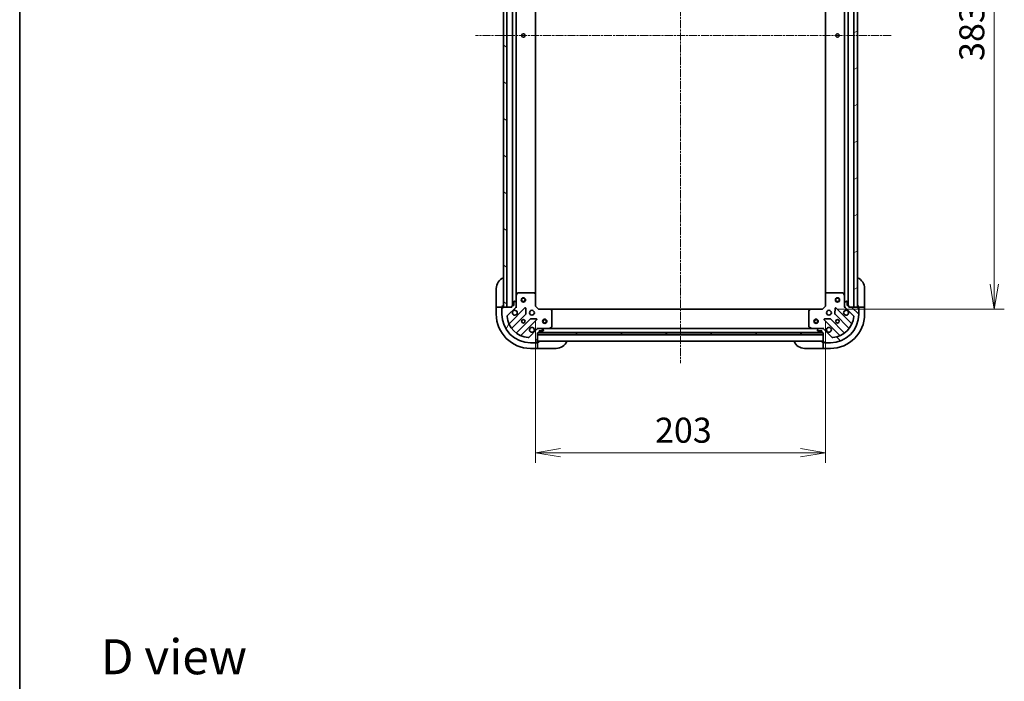
# Model space of a CAD drawing. Units: millimetres. Extents: x 0 to 8858, y 0 to 1967.
# Drawn here: x 1378 to 2068, y 1041 to 1504 of the extents above; entities that cross this region are included whole.
import ezdxf

# ---------------------------------------------------------------- set-up
doc = ezdxf.new("R2010")
doc.units = ezdxf.units.MM
doc.linetypes.add('CHAIN', pattern=[0.35429999999999995, 0.2362, -0.0295, 0.0591, -0.0295])
for name, color, linetype, lineweight in [('Border (ISO)', 7, 'Continuous', 35), ('Centerline (ISO)', 131, 'Continuous', 18), ('Dimension (ISO)', 7, 'Continuous', 18), ('Dimension (ISO) @ 1', 7, 'Continuous', 18), ('Hatch (ISO)', 1, 'Continuous', 18), ('Symbol (ISO)', 7, 'Continuous', 18), ('Visible (ISO)', 7, 'Continuous', 35)]:
    doc.layers.add(name, color=color, linetype=linetype, lineweight=lineweight)
doc.styles.add('Note Text (TK)', font='MS PGothic.ttf')
doc.dimstyles.new('Default - Method 1b (TK)', dxfattribs={"dimscale": 3.5, "dimtxt": 2.5, "dimasz": 2.5, "dimexe": 1, "dimexo": 1.499999999999999, "dimgap": 1, "dimtad": 1, "dimrnd": 1e-08, "dimdsep": 46, "dimtxsty": 'Note Text (TK)', "dimblk": 'OPEN', "dimcen": 0.09, "dimdle": 5, "dimclrd": 100, "dimclre": 100, "dimclrt": 7, "dimadec": 1, "dimazin": 1, "dimtfac": 1, "dimtmove": 0, "dimatfit": 3, "dimldrblk": 'OPEN', "dimfxl": 1, "dimtolj": 1, "dimlwd": -1, "dimlwe": -1, "dimarcsym": 0})

# ---------------------------------------------------------------- blocks, each defined once
blk = doc.blocks.new('図面枠 tk図枠')
at = {"layer": 'Border (ISO)'}
blk.add_line((14.49999999999999, 289), (14.50000000000001, 8.000000000000007), dxfattribs=at)
blk = doc.blocks.new('_Open')
at = {"color": 0, "linetype": 'ByBlock', "lineweight": -2}
for p, q in [((-1, 0.1666666666666666), (0, 0)), ((-1, -0.1666666666666666), (0, 0)), ((0, 0), (-1, 0))]:
    blk.add_line(p, q, dxfattribs=at)
blk = doc.blocks.new('*D28')
at = {"layer": 'Defpoints', "color": 0}
for p in [(1739.747667654074, 1303.406837807929), (1942.747667654047, 1303.406837807945), (1942.747667654047, 1200.949995240252)]:
    blk.add_point(p, dxfattribs=at)
at = {"layer": 'Dimension (ISO)', "color": 100}
for p, q in [((1739.747667654074, 1292.906837807929), (1739.747667654074, 1193.949995240252)), ((1942.747667654047, 1292.906837807945), (1942.747667654047, 1193.949995240252)), ((1757.247667654074, 1200.949995240252), (1925.247667654047, 1200.949995240252))]:
    blk.add_line(p, q, dxfattribs=at)
at = {"layer": 'Dimension (ISO)', "color": 100, "xscale": 17.5, "yscale": 17.5, "zscale": 17.5, "rotation": 180}
blk.add_blockref('_Open', (1739.747667654074, 1200.949995240252), dxfattribs=at)
at = {"layer": 'Dimension (ISO)', "color": 100, "xscale": 17.5, "yscale": 17.5, "zscale": 17.5}
blk.add_blockref('_Open', (1942.747667654047, 1200.949995240252), dxfattribs=at)
at = {"layer": 'Dimension (ISO)', "color": 7, "insert": (1823.449372199515, 1216.699995240252), "char_height": 17.5, "attachment_point": 4, "style": 'Note Text (TK)'}
blk.add_mtext('\\A1;203', dxfattribs=at)
blk = doc.blocks.new('*D29')
at = {"layer": 'Defpoints', "color": 0}
for p in [(1940.747667654258, 1684.406837807966), (1940.747667654053, 1301.406837807941), (2061.078114036456, 1301.406837807941)]:
    blk.add_point(p, dxfattribs=at)
at = {"layer": 'Dimension (ISO)', "color": 100}
for p, q in [((1951.247667654258, 1684.406837807966), (2068.078114036456, 1684.406837807966)), ((2061.078114036456, 1666.906837807966), (2061.078114036456, 1318.906837807941)), ((1951.247667654053, 1301.406837807941), (2068.078114036456, 1301.406837807941))]:
    blk.add_line(p, q, dxfattribs=at)
at = {"layer": 'Dimension (ISO)', "color": 100, "xscale": 17.5, "yscale": 17.5, "zscale": 17.5}
for p, rotation in [((2061.078114036456, 1684.406837807966), 90), ((2061.078114036456, 1301.406837807941), 270)]:
    blk.add_blockref('_Open', p, dxfattribs=dict(at, rotation=rotation))
at = {"layer": 'Dimension (ISO)', "color": 7, "insert": (2045.328114036456, 1475.108542353407), "char_height": 17.5, "attachment_point": 4, "rotation": 90, "style": 'Note Text (TK)'}
blk.add_mtext('\\A1;383', dxfattribs=at)

msp = doc.modelspace()

# ---------------------------------------------------------------- hatches: boundary and pattern name
at = {"layer": 'Hatch (ISO)'}
h = msp.add_hatch(dxfattribs=at)
h.set_pattern_fill('ANSI31', color=256, scale=177.8, angle=105.00024553567, style=0)
h.set_pattern_definition([(150.00024553567, (1277, -56.00000000000004), (-11.11241751691441, -19.24746222050517), [])])
h.paths.add_polyline_path([(1719.747667654074, 1682.906837807928), (1717.247667654075, 1682.906837807928), (1717.247667654074, 1302.906837807928), (1719.747667654074, 1302.906837807928)])
h = msp.add_hatch(dxfattribs=at)
h.set_pattern_fill('ANSI31', color=256, scale=177.8, angle=-14.99997778074499, style=0)
h.set_pattern_definition([(30.000022219255, (1277, -56.00000000000004), (-11.11250746413032, 19.24741028968957), [])])
h.paths.add_polyline_path([(1962.747667654033, 1302.906837807959), (1965.247667654033, 1302.906837807957), (1965.24766765426, 1682.906837807957), (1962.74766765426, 1682.906837807959)])
h = msp.add_hatch(dxfattribs=at)
h.set_pattern_fill('ANSI31', color=256, scale=177.8, angle=14.99997778074499, style=0)
h.set_pattern_definition([(59.999977780745, (1277, -56.00000000000004), (-19.24741028968957, 11.11250746413032), [])])
edge = h.paths.add_edge_path()
edge.add_ellipse((1741.661881216447, 1286.906837807929), major_axis=(-0.9999999999999998, 3.3e-15), ratio=1, start_angle=270.0000000000002, end_angle=315.0000000000002)
edge.add_line((1740.954774435261, 1287.613944589115), (1734.976789655897, 1281.635959809752))
edge.add_ellipse((1734.623236265304, 1281.989513200346), major_axis=(-0.3535533905932739, -0.3535533905932735), ratio=1, start_angle=39.172893488880504, end_angle=90.00000000000438, ccw=False)
edge.add_ellipse((1736.247667654074, 1297.906837807929), major_axis=(-16.41474100157034, 1.67519486966902), ratio=1, start_angle=11.654213022238594, end_angle=90, ccw=False)
edge.add_ellipse((1720.33034304649, 1296.282406419159), major_axis=(-0.0507634808990587, 0.4974163939869779), ratio=1, start_angle=39.172893488879424, end_angle=89.99999999999409, ccw=False)
edge.add_line((1719.976789655898, 1296.635959809752), (1725.954774435261, 1302.613944589115))
edge.add_ellipse((1725.247667654074, 1303.321051370302), major_axis=(0.7071067811865467, 0.70710678118654), ratio=1, start_angle=270.0000000000009, end_angle=314.9999999999983)
edge.add_line((1726.247667654074, 1303.321051370302), (1726.247667654074, 1305.699731026742))
edge.add_ellipse((1725.747667654074, 1305.699731026742), major_axis=(1.1e-15, 0.5000000000000006), ratio=1, start_angle=270.0000000000001, end_angle=315.0000000000016)
edge.add_line((1726.101221044667, 1306.053284417336), (1725.394114263481, 1306.760391198522))
edge.add_ellipse((1725.040560872887, 1306.406837807929), major_axis=(-0.35355339059327, 0.3535533905932749), ratio=1, start_angle=270.0000000000033, end_angle=315.0000000000004)
edge.add_line((1725.040560872887, 1306.906837807929), (1724.847667654074, 1306.906837807929))
edge.add_ellipse((1724.847667654074, 1306.606837807929), major_axis=(-0.299999999999998, 2.9e-15), ratio=1, start_angle=270.0000000000006, end_angle=360.0000000000006)
edge.add_line((1724.547667654074, 1306.606837807929), (1724.547667654074, 1303.906837807929))
edge.add_line((1724.547667654074, 1303.906837807929), (1723.547667654074, 1303.906837807929))
edge.add_ellipse((1723.547667654074, 1303.606837807929), major_axis=(-0.3000000000000003, 2.9e-15), ratio=1, start_angle=269.9999999999972, end_angle=360.0000000000006)
edge.add_line((1723.247667654074, 1303.606837807929), (1723.247667654074, 1302.906837807929))
edge.add_line((1723.247667654074, 1302.906837807929), (1717.047667654074, 1302.906837807929))
edge.add_ellipse((1717.047667654074, 1302.606837807929), major_axis=(-0.2999999999999992, 6e-16), ratio=1, start_angle=270.0000000000001, end_angle=360.0000000000001)
edge.add_line((1716.747667654074, 1302.606837807929), (1716.747667654074, 1301.906837807929))
edge.add_line((1716.747667654074, 1301.906837807929), (1716.547667654074, 1301.906837807929))
edge.add_ellipse((1716.547667654074, 1301.606837807929), major_axis=(-0.3000000000000003, 2.9e-15), ratio=1, start_angle=270.0000000000006, end_angle=360.0000000000006)
edge.add_line((1716.247667654074, 1301.606837807929), (1716.247667654074, 1297.906837807929))
edge.add_ellipse((1736.247667654074, 1297.906837807929), major_axis=(-4.28e-14, -20), ratio=1, start_angle=270.0000000000001, end_angle=360)
edge.add_line((1736.247667654074, 1277.906837807929), (1739.947667654074, 1277.906837807929))
edge.add_ellipse((1739.947667654074, 1278.206837807929), major_axis=(0.3000000000000024, 5e-16), ratio=1, start_angle=270.0000000000033, end_angle=359.9999999999999)
edge.add_line((1740.247667654074, 1278.206837807929), (1740.247667654074, 1278.406837807929))
edge.add_line((1740.247667654074, 1278.406837807929), (1740.947667654074, 1278.406837807929))
edge.add_ellipse((1740.947667654074, 1278.706837807929), major_axis=(0.3000000000000024, 5e-16), ratio=1, start_angle=269.9999999999999, end_angle=359.9999999999999)
edge.add_line((1741.247667654074, 1278.706837807929), (1741.247667654074, 1284.906837807929))
edge.add_line((1741.247667654074, 1284.906837807929), (1741.947667654074, 1284.906837807929))
edge.add_ellipse((1741.947667654074, 1285.206837807929), major_axis=(0.299999999999998, -6e-16), ratio=1, start_angle=269.9999999999968, end_angle=360.0000000000001)
edge.add_line((1742.247667654074, 1285.206837807929), (1742.247667654074, 1286.206837807929))
edge.add_line((1742.247667654074, 1286.206837807929), (1744.947667654074, 1286.206837807929))
edge.add_ellipse((1744.947667654074, 1286.506837807929), major_axis=(0.299999999999998, -2.9e-15), ratio=1, start_angle=270.0000000000006, end_angle=360.0000000000006)
edge.add_line((1745.247667654074, 1286.506837807929), (1745.247667654074, 1286.699731026742))
edge.add_ellipse((1744.747667654074, 1286.699731026742), major_axis=(0, 0.5000000000000027), ratio=1, start_angle=270, end_angle=315.0000000000014)
edge.add_line((1745.101221044667, 1287.053284417336), (1744.394114263481, 1287.760391198522))
edge.add_ellipse((1744.040560872887, 1287.406837807929), major_axis=(-0.3535533905932734, 0.3535533905932738), ratio=1, start_angle=270.0000000000029, end_angle=314.999999999998)
edge.add_line((1744.040560872887, 1287.906837807929), (1741.661881216447, 1287.906837807929))
h = msp.add_hatch(dxfattribs=at)
h.set_pattern_fill('ANSI31', color=256, scale=177.8, angle=90.00021045915, style=0)
h.set_pattern_definition([(135.0002104591499, (1277, -56.00000000000004), (-15.71539048570035, -15.71550593782965), [])])
edge = h.paths.add_edge_path()
edge.add_ellipse((1957.247667654047, 1303.321051370353), major_axis=(2.4298e-12, -0.9999999999999998), ratio=1, start_angle=269.9999999999992, end_angle=314.9999999999997)
edge.add_line((1956.540560872862, 1302.613944589165), (1962.51854565224, 1296.635959809816))
edge.add_ellipse((1962.164992261648, 1296.282406419222), major_axis=(0.3535533905941337, -0.3535533905924137), ratio=1, start_angle=39.172893488882494, end_angle=90.00000000000603, ccw=False)
edge.add_ellipse((1946.24766765406, 1297.906837807954), major_axis=(-1.67519486962908, -16.41474100157441), ratio=1, start_angle=11.654213022238594, end_angle=90.00000000000011, ccw=False)
edge.add_ellipse((1947.872099042869, 1281.989513200374), major_axis=(-0.4974163939868545, -0.050763480900269), ratio=1, start_angle=39.17289348888261, end_angle=90.00000000000188, ccw=False)
edge.add_line((1947.518545652277, 1281.63595980978), (1941.540560872899, 1287.613944589129))
edge.add_ellipse((1940.833454091714, 1286.90683780794), major_axis=(-0.7071067811882604, 0.707106781184826), ratio=1, start_angle=269.999999999999, end_angle=314.9999999999983)
edge.add_line((1940.833454091712, 1287.906837807941), (1938.454774435271, 1287.906837807935))
edge.add_ellipse((1938.454774435273, 1287.406837807935), major_axis=(-0.5000000000000006, -1.2155e-12), ratio=1, start_angle=270.0000000000032, end_angle=314.999999999996)
edge.add_line((1938.101221044678, 1287.760391198527), (1937.394114263494, 1287.053284417339))
edge.add_ellipse((1937.747667654087, 1286.699731026746), major_axis=(-0.3535533905924148, -0.3535533905941304), ratio=1, start_angle=270.0000000000006, end_angle=314.9999999999994)
edge.add_line((1937.247667654087, 1286.699731026745), (1937.247667654088, 1286.506837807932))
edge.add_ellipse((1937.547667654088, 1286.506837807932), major_axis=(7.271e-13, -0.299999999999998), ratio=1, start_angle=269.9999999999968, end_angle=360.0000000000002)
edge.add_line((1937.547667654088, 1286.206837807932), (1940.247667654089, 1286.206837807939))
edge.add_line((1940.247667654089, 1286.206837807939), (1940.247667654091, 1285.206837807939))
edge.add_ellipse((1940.547667654092, 1285.20683780794), major_axis=(7.271e-13, -0.3000000000000003), ratio=1, start_angle=269.9999999999968, end_angle=360.0000000000002)
edge.add_line((1940.547667654092, 1284.90683780794), (1941.247667654092, 1284.906837807941))
edge.add_line((1941.247667654092, 1284.906837807942), (1941.247667654107, 1278.706837807942))
edge.add_ellipse((1941.547667654107, 1278.706837807942), major_axis=(7.293e-13, -0.2999999999999992), ratio=1, start_angle=270.00000000001, end_angle=359.9999999999998)
edge.add_line((1941.547667654108, 1278.406837807942), (1942.247667654108, 1278.406837807944))
edge.add_line((1942.247667654108, 1278.406837807944), (1942.247667654108, 1278.206837807944))
edge.add_ellipse((1942.547667654108, 1278.206837807944), major_axis=(7.271e-13, -0.3000000000000003), ratio=1, start_angle=270.0000000000104, end_angle=360.0000000000002)
edge.add_line((1942.547667654109, 1277.906837807944), (1946.247667654109, 1277.906837807954))
edge.add_ellipse((1946.24766765406, 1297.906837807954), major_axis=(20, 4.86185e-11), ratio=1, start_angle=269.9999999999999, end_angle=359.9999999999998)
edge.add_line((1966.247667654061, 1297.906837808002), (1966.247667654051, 1301.606837808002))
edge.add_ellipse((1965.947667654052, 1301.606837808001), major_axis=(-7.304e-13, 0.3000000000000024), ratio=1, start_angle=270.0000000000098, end_angle=359.9999999999996)
edge.add_line((1965.947667654051, 1301.906837808002), (1965.747667654051, 1301.906837808001))
edge.add_line((1965.747667654051, 1301.906837808001), (1965.747667654049, 1302.606837808001))
edge.add_ellipse((1965.447667654049, 1302.606837808), major_axis=(-7.304e-13, 0.3000000000000024), ratio=1, start_angle=270.0000000000098, end_angle=359.9999999999962)
edge.add_line((1965.447667654048, 1302.906837808), (1959.247667654048, 1302.906837807985))
edge.add_line((1959.247667654048, 1302.906837807985), (1959.247667654046, 1303.606837807985))
edge.add_ellipse((1958.947667654047, 1303.606837807984), major_axis=(-7.293e-13, 0.299999999999998), ratio=1, start_angle=270.00000000001, end_angle=359.9999999999998)
edge.add_line((1958.947667654046, 1303.906837807984), (1957.947667654046, 1303.906837807982))
edge.add_line((1957.947667654046, 1303.906837807982), (1957.947667654039, 1306.606837807982))
edge.add_ellipse((1957.647667654039, 1306.606837807981), major_axis=(-7.271e-13, 0.299999999999998), ratio=1, start_angle=269.9999999999968, end_angle=360.0000000000002)
edge.add_line((1957.647667654039, 1306.906837807981), (1957.454774435225, 1306.906837807981))
edge.add_ellipse((1957.454774435226, 1306.406837807981), major_axis=(-0.5000000000000027, -1.2166e-12), ratio=1, start_angle=270.000000000001, end_angle=314.9999999999959)
edge.add_line((1957.101221044632, 1306.760391198573), (1956.394114263448, 1306.053284417385))
edge.add_ellipse((1956.747667654041, 1305.699731026793), major_axis=(-0.3535533905924136, -0.3535533905941336), ratio=1, start_angle=269.9999999999945, end_angle=315.0000000000031)
edge.add_line((1956.247667654041, 1305.699731026791), (1956.247667654047, 1303.321051370351))
h = msp.add_hatch(dxfattribs=at)
h.set_pattern_fill('ANSI31', color=256, scale=177.8, style=0)
h.set_pattern_definition([(45, (1277, -56.00000000000004), (-15.71544821187102, 15.71544821187102), [])])
h.paths.add_polyline_path([(1941.247667654073, 1283.406837807929), (1941.247667654073, 1284.906837807929), (1741.247667654073, 1284.906837807929), (1741.247667654073, 1283.406837807929)])

# ---------------------------------------------------------------- linework, layer by layer
at = {"layer": 'Centerline (ISO)', "linetype": 'CHAIN', "ltscale": 23.99096870422363}
for p, q in [((1841.24766765418, 1724.61495134769), (1841.247667654042, 1263.507978123107)), ((1988.823403789407, 1492.906837807928), (1697.781151694888, 1492.906837807928))]:
    msp.add_line(p, q, dxfattribs=at)
at = {"layer": 'Visible (ISO)'}
for p, q in [((1717.247667654074, 1682.906837807928), (1717.247667654074, 1302.906837807929)), ((1719.747667654074, 1302.906837807929), (1719.747667654074, 1682.906837807928)), ((1962.74766765426, 1682.906837807959), (1962.747667654033, 1302.906837807959)), ((1965.247667654033, 1302.906837807957), (1965.24766765426, 1682.906837807957)), ((1723.747667654075, 1681.906837807927), (1723.747667654074, 1303.906837807929)), ((1958.747667654034, 1303.906837807984), (1958.747667654259, 1681.906837807965)), ((1726.247667654074, 1310.83601741468), (1726.247667654075, 1674.977658201176)), ((1739.747667654074, 1311.843440342668), (1739.747667654074, 1673.970235273188)), ((1942.747667654255, 1673.970235273226), (1942.747667654038, 1311.843440342684)), ((1956.247667654255, 1674.977658201215), (1956.247667654038, 1310.836017414728)), ((1712.247667654134, 1303.906837808037), (1712.247667654134, 1315.906837808037)), ((1726.247667654074, 1310.836017414679), (1726.247667654074, 1305.699731026742)), ((1727.164749693399, 1312.741001886579), (1726.279339496774, 1310.970181493329)), ((1738.629449577695, 1312.906837807929), (1727.433077850699, 1312.906837807929)), ((1739.652324048786, 1312.062793391662), (1738.834105972407, 1312.826190856924)), ((1739.747667654074, 1303.406837807929), (1739.747667654074, 1311.843440342667)), ((1942.747667654027, 1311.843440342683), (1942.747667654047, 1303.406837807945)), ((1943.661229335691, 1312.826190856942), (1942.843011259314, 1312.062793391679)), ((1955.062257457399, 1312.906837807975), (1943.865885730403, 1312.906837807948)), ((1956.215995811328, 1310.970181493378), (1955.330585614699, 1312.741001886626)), ((1956.247667654041, 1305.699731026791), (1956.247667654029, 1310.836017414728)), ((1970.247667654075, 1315.906837808014), (1970.247667654104, 1303.906837808014)), ((1712.247667654134, 1303.906837808037), (1712.247667654134, 1302.906837808037)), ((1716.747667654134, 1302.906837808037), (1716.747667654134, 1303.906837808037)), ((1723.247667654074, 1303.606837807929), (1723.247667654074, 1302.906837807929)), ((1724.547667654074, 1303.906837807929), (1723.547667654074, 1303.906837807929)), ((1724.547667654074, 1306.606837807929), (1724.547667654074, 1303.906837807929)), ((1725.040560872887, 1306.906837807929), (1724.847667654074, 1306.906837807929)), ((1726.101221044667, 1306.053284417335), (1725.394114263481, 1306.760391198522)), ((1726.247667654074, 1303.321051370302), (1726.247667654074, 1305.699731026742)), ((1726.247667654074, 1303.320932524083), (1726.247667654074, 1302.906837807929)), ((1739.447667654074, 1303.282573739217), (1739.747667654074, 1303.406837807929)), ((1741.747667654074, 1301.406837807929), (1739.747667654074, 1303.406837807929)), ((1942.747667654047, 1303.406837807945), (1940.747667654052, 1301.40683780794)), ((1942.747667654047, 1303.406837807945), (1943.047667654047, 1303.282573739234)), ((1956.247667654041, 1305.699731026791), (1956.247667654047, 1303.321051370351)), ((1956.247667654048, 1302.906837807978), (1956.247667654047, 1303.320932524131)), ((1957.101221044632, 1306.760391198573), (1956.394114263447, 1306.053284417385)), ((1957.647667654039, 1306.906837807981), (1957.454774435225, 1306.906837807981)), ((1957.947667654046, 1303.906837807982), (1957.947667654039, 1306.606837807982)), ((1958.947667654046, 1303.906837807984), (1957.947667654046, 1303.906837807982)), ((1959.247667654048, 1302.906837807985), (1959.247667654047, 1303.606837807985)), ((1965.747667654104, 1303.906837808003), (1965.747667654107, 1302.906837808003)), ((1970.247667654106, 1302.906837808015), (1970.247667654104, 1303.906837808014)), ((1712.247667654134, 1302.906837808037), (1712.247667654134, 1297.906837808037)), ((1712.247667654134, 1302.906837808037), (1712.394114263541, 1302.906837808037)), ((1714.101221044727, 1302.906837808037), (1712.394114263541, 1302.906837808037)), ((1714.101221044727, 1302.906837808037), (1714.454774435321, 1302.906837808037)), ((1716.747667654134, 1302.906837808037), (1714.454774435321, 1302.906837808037)), ((1716.247667654134, 1302.106837808037), (1716.747667654134, 1302.106837808037)), ((1716.247667654134, 1301.606837807929), (1716.247667654134, 1302.106837808037)), ((1716.247667654074, 1301.606837807929), (1716.247667654074, 1297.906837807929)), ((1716.747667654074, 1301.906837807929), (1716.547667654074, 1301.906837807929)), ((1716.747667654134, 1302.606837807929), (1716.747667654134, 1302.906837808037)), ((1716.747667654074, 1302.606837807929), (1716.747667654074, 1301.906837807929)), ((1723.247667654074, 1302.906837807929), (1717.047667654074, 1302.906837807929)), ((1717.247667654074, 1302.906837807929), (1719.747667654074, 1302.906837807929)), ((1719.976789655898, 1296.635959809752), (1725.954774435261, 1302.613944589115)), ((1732.35849115305, 1302.217661306905), (1721.535150642626, 1291.39432079648)), ((1723.25489223364, 1288.164314919189), (1732.954327325018, 1297.863750010567)), ((1726.247667654075, 1302.906837807929), (1726.157847375199, 1302.906837807929)), ((1726.247667654075, 1302.906837807929), (1726.597933400588, 1302.906837807931)), ((1733.041909757136, 1298.088967861132), (1732.870337653881, 1302.018615088759)), ((1741.747667654074, 1301.406837807929), (1741.623403585362, 1301.106837807929)), ((1750.184270188812, 1301.406837807929), (1741.747667654074, 1301.406837807929)), ((1932.311065119314, 1301.406837807929), (1750.184270188819, 1301.406837807929)), ((1751.167020703069, 1300.493276126262), (1750.403623237807, 1301.311494202641)), ((1751.247667654074, 1289.092248004554), (1751.247667654074, 1300.28861973155)), ((1931.247667654055, 1300.288619731538), (1931.247667654082, 1289.092248004542)), ((1932.091712070319, 1301.311494202632), (1931.328314605059, 1300.493276126251)), ((1940.747667654052, 1301.40683780794), (1932.311065119314, 1301.40683780792)), ((1940.871931722764, 1301.106837807941), (1940.747667654052, 1301.40683780794)), ((1949.624997654244, 1302.018615088791), (1949.453425550997, 1298.088967861165)), ((1949.541007983117, 1297.8637500106), (1959.240443074518, 1288.164314919246)), ((1960.960184665524, 1291.394320796541), (1950.136844155074, 1302.217661306939)), ((1955.897401907535, 1302.90683780798), (1956.247667654048, 1302.906837807978)), ((1956.337487932924, 1302.906837807978), (1956.247667654048, 1302.906837807978)), ((1956.540560872862, 1302.613944589165), (1962.51854565224, 1296.635959809816)), ((1965.447667654048, 1302.906837808), (1959.247667654048, 1302.906837807985)), ((1962.747667654033, 1302.906837807959), (1965.247667654033, 1302.906837807957)), ((1968.04056087292, 1302.906837808009), (1965.747667654107, 1302.906837808003)), ((1965.747667654107, 1302.906837808003), (1965.747667654107, 1302.606837808001)), ((1965.747667654051, 1301.906837808001), (1965.747667654049, 1302.606837808001)), ((1965.747667654109, 1302.106837808003), (1966.247667654109, 1302.106837808004)), ((1965.947667654051, 1301.906837808002), (1965.747667654051, 1301.906837808001)), ((1966.247667654109, 1302.106837808004), (1966.24766765411, 1301.606837808002)), ((1966.247667654061, 1297.906837808002), (1966.247667654051, 1301.606837808002)), ((1968.04056087292, 1302.906837808009), (1968.394114263513, 1302.90683780801)), ((1970.1012210447, 1302.906837808014), (1968.394114263514, 1302.90683780801)), ((1970.1012210447, 1302.906837808014), (1970.247667654106, 1302.906837808014)), ((1970.247667654119, 1297.906837808014), (1970.247667654106, 1302.906837808014)), ((1736.204579856712, 1294.613497478873), (1726.505144765335, 1284.914062387495)), ((1729.735150642625, 1283.194320796481), (1740.55849115305, 1294.017661306905)), ((1740.359444934904, 1294.529507807735), (1736.429797707278, 1294.701079910991)), ((1941.936844155094, 1294.017661306919), (1952.760184665544, 1283.194320796521)), ((1946.065537600864, 1294.701079911016), (1942.135890373239, 1294.52950780775)), ((1955.990190542831, 1284.914062387543), (1946.29075545143, 1294.613497478898)), ((1740.954774435261, 1287.613944589115), (1734.976789655897, 1281.635959809752)), ((1741.247667654076, 1288.257103554443), (1741.247667654074, 1287.906837807929)), ((1741.247667654074, 1287.817017529053), (1741.247667654074, 1287.90683780793)), ((1741.247667654074, 1287.906837807929), (1741.661762370237, 1287.906837807929)), ((1741.247667654074, 1278.706837807929), (1741.247667654074, 1284.906837807929)), ((1741.247667654074, 1284.906837807929), (1741.947667654074, 1284.906837807929)), ((1941.247667654073, 1284.906837807929), (1741.247667654073, 1284.906837807929)), ((1741.247667654073, 1284.906837807929), (1741.247667654073, 1283.406837807929)), ((1741.247667654073, 1283.406837807929), (1941.247667654073, 1283.406837807929)), ((1744.040560872887, 1287.906837807929), (1741.661881216447, 1287.906837807929)), ((1742.171274451842, 1285.006837807929), (1940.324060856368, 1285.006837807929)), ((1742.247667654074, 1285.206837807929), (1742.247667654074, 1286.206837807929)), ((1742.247667654074, 1286.206837807929), (1744.947667654074, 1286.206837807929)), ((1744.040560872903, 1287.906837807929), (1749.176847260824, 1287.906837807929)), ((1745.101221044667, 1287.053284417336), (1744.394114263481, 1287.760391198522)), ((1745.247667654074, 1286.506837807929), (1745.247667654074, 1286.699731026742)), ((1933.318488047336, 1287.906837807929), (1749.176847260827, 1287.906837807929)), ((1749.311011339474, 1287.938509650629), (1751.081831732724, 1288.823919847254)), ((1931.413503575432, 1288.823919847243), (1933.184323968685, 1287.938509650622)), ((1933.318488047335, 1287.906837807922), (1938.454774435281, 1287.906837807935)), ((1937.247667654087, 1286.699731026745), (1937.247667654088, 1286.506837807932)), ((1938.101221044678, 1287.760391198527), (1937.394114263494, 1287.053284417339)), ((1937.547667654088, 1286.206837807933), (1940.247667654089, 1286.206837807939)), ((1940.833454091712, 1287.906837807941), (1938.454774435271, 1287.906837807935)), ((1940.247667654089, 1286.206837807939), (1940.247667654091, 1285.206837807939)), ((1940.547667654092, 1284.90683780794), (1941.247667654092, 1284.906837807942)), ((1940.833572937947, 1287.906837807941), (1941.247667654085, 1287.906837807941)), ((1941.247667654085, 1287.906837807942), (1941.247667654081, 1288.257103554455)), ((1941.247667654085, 1287.906837807942), (1941.247667654085, 1287.817017529066)), ((1941.247667654092, 1284.906837807942), (1941.247667654107, 1278.706837807942)), ((1941.247667654073, 1283.406837807929), (1941.247667654073, 1284.906837807929)), ((1947.518545652277, 1281.63595980978), (1941.540560872899, 1287.613944589129)), ((1736.247667654074, 1277.906837807929), (1739.947667654074, 1277.906837807929)), ((1740.447667654134, 1277.906837808037), (1739.947667654078, 1277.906837808037)), ((1740.247667654074, 1278.206837807929), (1740.247667654074, 1278.406837807929)), ((1740.247667654074, 1278.406837807929), (1740.947667654074, 1278.406837807929)), ((1740.447667654134, 1278.406837808037), (1740.447667654134, 1277.906837808037)), ((1741.247667654134, 1278.406837808037), (1740.947667654078, 1278.406837808037)), ((1741.247667654074, 1278.906837807929), (1941.247667654072, 1278.906837807929)), ((1742.247667654133, 1278.406837808037), (1741.247667654134, 1278.406837808037)), ((1741.247667654134, 1276.113944589224), (1741.247667654134, 1278.406837808037)), ((1741.247667654134, 1276.113944589224), (1741.247667654134, 1275.760391198631)), ((1741.247667654134, 1274.053284417444), (1741.247667654134, 1275.760391198631)), ((1941.247667654167, 1278.406837807944), (1940.247667654167, 1278.406837807941)), ((1941.247667654167, 1278.406837807944), (1941.247667654172, 1276.113944589131)), ((1941.547667654112, 1278.406837807945), (1941.247667654167, 1278.406837807944)), ((1941.247667654173, 1275.760391198537), (1941.247667654172, 1276.113944589131)), ((1941.247667654173, 1275.760391198537), (1941.247667654177, 1274.053284417351)), ((1941.547667654108, 1278.406837807942), (1942.247667654108, 1278.406837807944)), ((1942.047667654168, 1277.906837807946), (1942.047667654167, 1278.406837807946)), ((1942.547667654113, 1277.906837807947), (1942.047667654168, 1277.906837807946)), ((1942.247667654108, 1278.406837807944), (1942.247667654108, 1278.206837807944)), ((1942.547667654109, 1277.906837807944), (1946.247667654109, 1277.906837807954)), ((1736.247667654134, 1273.906837808037), (1741.247667654134, 1273.906837808037)), ((1741.247667654134, 1274.053284417444), (1741.247667654134, 1273.906837808037)), ((1741.247667654134, 1273.906837808037), (1742.247667654133, 1273.906837808037)), ((1754.247667654133, 1273.906837808037), (1742.247667654133, 1273.906837808037)), ((1940.247667654178, 1273.906837807941), (1928.247667654178, 1273.906837807912)), ((1940.247667654178, 1273.906837807941), (1941.247667654178, 1273.906837807944)), ((1941.247667654178, 1273.906837807944), (1941.247667654177, 1274.053284417351)), ((1941.247667654178, 1273.906837807944), (1946.247667654178, 1273.906837807956))]:
    msp.add_line(p, q, dxfattribs=at)
for centre, radius in [((1731.247667654074, 1492.906837807928), 1.229499999999995), ((1951.247667654147, 1492.906837807965), 1.229499999999998), ((1731.247667654074, 1307.906837807928), 1.5), ((1731.247667654074, 1307.906837807928), 1.193275000000001), ((1951.247667654036, 1307.906837807965), 1.499999999999999), ((1951.247667654036, 1307.906837807965), 1.193274999999999), ((1737.247667654074, 1298.906837807929), 1.699999999999995), ((1945.247667654058, 1298.906837807951), 1.699999999999995), ((1731.247667654074, 1292.906837807929), 1.229499999999996), ((1731.247667654133, 1292.906837808037), 1.193274999999999), ((1746.247667654073, 1292.906837807929), 1.5), ((1746.247667654073, 1292.906837807929), 1.193275), ((1936.247667654073, 1292.906837807929), 1.5), ((1936.247667654073, 1292.906837807929), 1.193275), ((1951.247667654073, 1292.906837807966), 1.229499999999996), ((1951.247667654131, 1292.906837807968), 1.193274999999999)]:
    msp.add_circle(centre, radius, dxfattribs=at)
for centre, radius, start, end in [((1720.247667654134, 1315.906837808037), 7.999999999999934, 112.0243128370421, 180), ((1962.247667654075, 1315.906837807995), 7.99999999999993, 0, 67.97568716309812), ((1726.547667654074, 1310.836017414679), 0.2999999999999996, 153.4349488229236, 180), ((1727.433077850699, 1312.606837807929), 0.2999999999999996, 90, 153.4349488229236), ((1738.629449577695, 1312.606837807929), 0.2999999999999995, 46.98514279482751, 90.00000000001303), ((1739.447667654074, 1311.843440342667), 0.2999999999999995, 0, 46.98514279481396), ((1943.047667654026, 1311.843440342684), 0.2999999999999993, 133.0148572053289, 180), ((1943.865885730404, 1312.606837807948), 0.2999999999999995, 90.00000000014329, 133.0148572053289), ((1955.0622574574, 1312.606837807975), 0.3000000000000016, 26.56505117723897, 90.00000000016935), ((1955.947667654029, 1310.836017414727), 0.2999999999999996, 0, 26.56505117723897), ((1716.747667654134, 1303.406837808037), 0.4999999999999959, 270, 0), ((1723.547667654074, 1303.606837807929), 0.2999999999999991, 90, 180), ((1724.847667654074, 1306.606837807929), 0.2999999999999991, 90, 180), ((1725.040560872887, 1306.406837807929), 0.4999999999999988, 44.99999999999257, 89.99999999998697), ((1725.247667654074, 1303.321051370302), 0.9999999999999971, 315.0000000000085, 0), ((1725.747667654074, 1305.699731026742), 0.4999999999999985, 0, 44.99999999999257), ((1956.747667654041, 1305.699731026793), 0.4999999999999985, 135.0000000001347, 180), ((1957.247667654047, 1303.321051370353), 0.9999999999999969, 180, 225.0000000001418), ((1957.454774435226, 1306.406837807981), 0.4999999999999985, 90.00000000014329, 135.0000000001398), ((1957.647667654039, 1306.606837807981), 0.2999999999999991, 0, 90.00000000014329), ((1958.947667654047, 1303.606837807985), 0.2999999999999991, 0, 90.00000000014329), ((1965.747667654106, 1303.406837808003), 0.4999999999999954, 180, 270.0000000001433), ((1736.247667654134, 1297.906837808037), 23.9999999999998, 180, 270), ((1716.547667654074, 1301.606837807929), 0.2999999999999992, 90, 180), ((1736.247667654074, 1297.906837807929), 19.99999999999994, 180, 270), ((1717.047667654074, 1302.606837807929), 0.2999999999999991, 90, 180), ((1720.330343046491, 1296.282406419159), 0.4999999999999985, 135.0000000000097, 185.8271065111247), ((1725.247667654074, 1298.906837807929), 1.699999999999993, 152.4998288192977, 117.5001711807011), ((1732.570623187406, 1302.005529272549), 0.2999999999999989, 2.499999999987834, 134.9999999999957), ((1732.742195290662, 1298.075882044923), 0.2999999999999987, 315.0000000000132, 2.499999999987834), ((1750.184270188812, 1301.106837807929), 0.2999999999999993, 43.01485720519862, 90), ((1750.947667654074, 1300.28861973155), 0.2999999999999995, 0, 43.01485720519862), ((1931.547667654055, 1300.288619731539), 0.2999999999999993, 136.9851427949135, 180), ((1932.311065119314, 1301.10683780792), 0.2999999999999995, 90.00000000014329, 136.9851427949399), ((1946.24766765406, 1297.906837807954), 19.99999999999994, 270.0000000001433, 0), ((1946.247667654119, 1297.906837807956), 23.99999999999978, 270.0000000001433, 0), ((1949.753140017472, 1298.075882044956), 0.299999999999999, 177.5000000001545, 225.0000000001889), ((1949.924712120719, 1302.005529272582), 0.2999999999999987, 45.00000000013608, 177.5000000001069), ((1957.247667654058, 1298.90683780798), 1.699999999999994, 62.49982881943288, 27.50017118084216), ((1962.164992261648, 1296.282406419222), 0.4999999999999985, 354.1728934890175, 45.00000000013939), ((1965.447667654049, 1302.606837808), 0.2999999999999991, 0, 90.00000000014329), ((1965.947667654051, 1301.606837808001), 0.2999999999999991, 0, 90.00000000014329), ((1736.247667654074, 1297.906837807929), 16.49999999999996, 185.8271065111189, 264.1728934888835), ((1721.32301860827, 1291.606452830837), 0.2999999999999968, 202.8868583964931, 314.9999999999913), ((1736.416711891068, 1294.401365444517), 0.299999999999999, 87.49999999999493, 134.9999999999957), ((1740.346359118694, 1294.22979334126), 0.2999999999999988, 315.0000000000132, 87.50000000000797), ((1942.148976189449, 1294.229793341276), 0.2999999999999989, 92.50000000013549, 225.0000000001182), ((1946.078623417075, 1294.401365444541), 0.2999999999999986, 45.00000000013608, 92.50000000013549), ((1946.24766765406, 1297.906837807954), 16.49999999999995, 275.8271065112605, 354.1728934890204), ((1961.17231669988, 1291.606452830898), 0.2999999999999968, 225.0000000001359, 337.1131416036544), ((1723.467024267996, 1287.952182884834), 0.3000000000000005, 135.0000000000132, 217.9144996875577), ((1726.293012730979, 1285.126194421851), 0.2999999999999976, 232.0855003124465, 314.9999999999958), ((1729.947282676982, 1282.982188762124), 0.2999999999999969, 134.9999999999957, 247.1131416034868), ((1737.247667654074, 1286.906837807929), 1.699999999999993, 332.4998288192986, 297.5001711807007), ((1741.661881216447, 1286.906837807929), 0.9999999999999971, 90, 135.0000000000074), ((1741.947667654074, 1285.206837807929), 0.2999999999999991, 270, 0), ((1744.040560872887, 1287.406837807929), 0.4999999999999988, 44.99999999999027, 89.99999999998697), ((1744.947667654074, 1286.506837807929), 0.2999999999999991, 270, 0), ((1744.747667654074, 1286.699731026742), 0.4999999999999985, 0, 44.99999999999257), ((1749.176847260824, 1288.206837807929), 0.2999999999999996, 270, 296.5650511770796), ((1750.947667654074, 1289.092248004554), 0.3000000000000014, 296.5650511770796, 0), ((1931.547667654082, 1289.092248004543), 0.2999999999999996, 180, 243.4349488230508), ((1933.318488047334, 1288.206837807922), 0.2999999999999994, 243.4349488230508, 270.0000000001433), ((1937.747667654087, 1286.699731026746), 0.4999999999999984, 135.0000000001347, 180), ((1937.547667654088, 1286.506837807932), 0.2999999999999991, 180, 270.0000000001433), ((1938.454774435273, 1287.406837807935), 0.4999999999999985, 90.00000000014329, 135.0000000001398), ((1940.547667654092, 1285.20683780794), 0.2999999999999991, 180, 270.0000000001433), ((1940.833454091714, 1286.90683780794), 0.9999999999999968, 45.00000000013694, 90.00000000013027), ((1945.247667654087, 1286.906837807951), 1.699999999999995, 242.4998288194329, 207.5001711808421), ((1952.548052631189, 1282.982188762165), 0.2999999999999971, 292.8868583966542, 45.00000000013608), ((1956.202322577187, 1285.1261944219), 0.3000000000000003, 225.0000000001359, 307.9144996876896), ((1959.028311040162, 1287.952182884889), 0.2999999999999974, 322.0855003125734, 45.00000000013608), ((1734.623236265304, 1281.989513200346), 0.4999999999999989, 264.1728934888835, 315.0000000000097), ((1739.947667654074, 1278.206837807929), 0.2999999999999991, 270, 0), ((1740.947667654074, 1278.706837807929), 0.2999999999999991, 270, 0), ((1741.747667654134, 1278.406837808037), 0.4999999999999958, 89.99999999998697, 180), ((1754.247667654133, 1281.906837808037), 7.999999999999936, 270, 337.9756871629575), ((1928.247667654158, 1281.906837807912), 7.999999999999928, 202.0243128371813, 270.0000000001433), ((1940.747667654167, 1278.406837807943), 0.4999999999999955, 0, 90.00000000014329), ((1941.547667654107, 1278.706837807942), 0.299999999999999, 180, 270.0000000001433), ((1942.547667654108, 1278.206837807945), 0.2999999999999992, 180, 270.0000000001433), ((1947.872099042869, 1281.989513200375), 0.4999999999999988, 225.0000000001394, 275.8271065112475)]:
    msp.add_arc(centre, radius, start, end, dxfattribs=at)
for points, knots in [([(1723.739751582915, 1299.691814955583), (1723.820307173447, 1299.84655967643), (1723.926740090541, 1299.99007330043), (1724.164432161573, 1300.227765371462), (1724.307945785573, 1300.334198288556), (1724.46269050642, 1300.414753879088)], [0.2789125936271501, 0.2789125936271501, 0.2789125936271501, 0.2789125936271501, 0.3293346962055627, 0.3293346962055627, 0.3797567987839753, 0.3797567987839753, 0.3797567987839753, 0.3797567987839753]), ([(1958.032644801708, 1300.414753879142), (1958.187389522555, 1300.33419828861), (1958.330903146556, 1300.227765371517), (1958.568595217589, 1299.990073300485), (1958.675028134683, 1299.846559676485), (1958.755583725215, 1299.691814955638)], [0.27891259362715, 0.27891259362715, 0.27891259362715, 0.27891259362715, 0.3293346962055648, 0.3293346962055648, 0.3797567987839794, 0.3797567987839794, 0.3797567987839794, 0.3797567987839794]), ([(1738.755583725233, 1286.121860660275), (1738.675028134701, 1285.967115939428), (1738.568595217608, 1285.823602315428), (1738.330903146575, 1285.585910244395), (1738.187389522575, 1285.479477327301), (1738.032644801728, 1285.398921736769)], [0.27891259362715, 0.27891259362715, 0.27891259362715, 0.27891259362715, 0.3293346962055648, 0.3293346962055648, 0.3797567987839794, 0.3797567987839794, 0.3797567987839794, 0.3797567987839794]), ([(1944.462690506437, 1285.39892173679), (1944.30794578559, 1285.479477327321), (1944.16443216159, 1285.585910244415), (1943.926740090556, 1285.823602315447), (1943.820307173462, 1285.967115939447), (1943.73975158293, 1286.121860660293)], [0.2789125936271501, 0.2789125936271501, 0.2789125936271501, 0.2789125936271501, 0.3293346962055627, 0.3293346962055627, 0.3797567987839753, 0.3797567987839753, 0.3797567987839753, 0.3797567987839753])]:
    msp.add_open_spline(points, degree=3, knots=knots, dxfattribs=at)

# ---------------------------------------------------------------- block references
at = {"xscale": 7, "yscale": 7, "zscale": 7}
msp.add_blockref('図面枠 tk図枠', (1277, -56.00000000000004), dxfattribs=at)

# ---------------------------------------------------------------- texts
at = {"layer": 'Symbol (ISO)', "color": 7, "insert": (1435.309364166191, 1058.130026272721), "char_height": 24.49999958276749, "attachment_point": 4, "line_spacing_factor": 1.5, "style": 'Note Text (TK)'}
msp.add_mtext('\\fMS PGothic|b0|i0;{\\H24.5000;D view}', dxfattribs=at)

# ---------------------------------------------------------------- dimensions: what is measured, and where the dimension line sits
at = {"layer": 'Dimension (ISO) @ 1', "color": 100}
for base, p1, p2, angle, picture, middle in [((2061.078114036456, 1301.406837807941), (1940.747667654257, 1684.406837807965), (1940.747667654052, 1301.40683780794), 90, '*D29', (2061.078114036456, 1492.906837807953)), ((1942.747667654047, 1200.949995240252), (1739.747667654074, 1303.406837807929), (1942.747667654047, 1303.406837807945), 180, '*D28', (1841.247667654061, 1200.949995240252))]:
    dim = msp.add_linear_dim(base=base, p1=p1, p2=p2, angle=angle, dimstyle='Default - Method 1b (TK)', override={"dimscale": 1, "dimtxt": 17.5, "dimasz": 17.5, "dimexe": 7, "dimexo": 10.5, "dimgap": 7, "dimdec": 2, "dimcen": 0.63, "dimtol": 0, "dimlim": 0, "dimtp": 0, "dimtm": 0, "dimtdec": 2, "dimtix": 0, "dimtofl": 0, "dimtmove": 0, "dimatfit": 1}, dxfattribs=at)
    dim.commit()
    dim.dimension.update_dxf_attribs({"geometry": picture, "text_midpoint": middle, "dimtype": 128})

doc.saveas('drawing.dxf')
